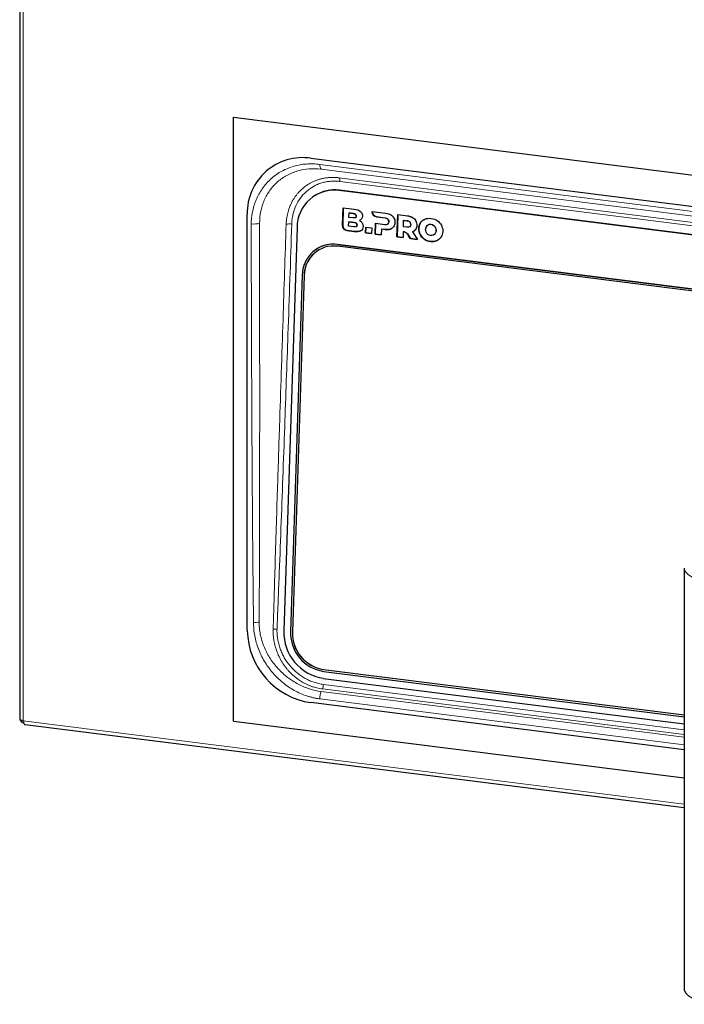
# Model space of a CAD drawing. Units: millimetres. Extents: x 0 to 210, y 0 to 297.
# Drawn here: x 129 to 143, y 108 to 128 of the extents above; entities that cross this region are included whole.
import ezdxf

# ---------------------------------------------------------------- set-up
doc = ezdxf.new("R2010")
doc.units = ezdxf.units.MM

msp = doc.modelspace()

# ---------------------------------------------------------------- linework, layer by layer
at = {"color": 7, "linetype": 'Continuous', "lineweight": 25}
for p, q in [((129.0723, 133.2116), (129.0723, 113.6295)), ((133.4837, 113.5853), (133.4837, 126.0303)), ((133.4837, 126.0303), (162.0139, 122.4358)), ((135.0739, 125.1846), (160.4237, 121.9909)), ((135.1517, 124.4128), (135.1457, 124.409)), ((160.6362, 121.3754), (135.6606, 124.522)), ((160.6422, 121.3792), (135.6666, 124.5258)), ((133.7644, 115.4501), (133.7644, 124.0297)), ((135.7309, 123.7976), (135.7429, 124.1645)), ((135.7446, 124.1643), (135.7326, 123.7988)), ((135.7429, 124.1645), (135.9695, 124.136)), ((135.8609, 123.9647), (135.864, 124.0577)), ((135.864, 124.0577), (135.8657, 124.0588)), ((135.864, 124.0577), (135.95, 124.0468)), ((135.9518, 124.0479), (135.8657, 124.0588)), ((136.3412, 124.0782), (136.3416, 124.0891)), ((136.3416, 124.0891), (136.6175, 124.0544)), ((136.3433, 124.0889), (136.343, 124.0794)), ((136.8512, 123.565), (136.8662, 124.023)), ((136.8679, 124.0228), (136.853, 123.5662)), ((136.8662, 124.023), (137.0687, 123.9975)), ((135.8548, 123.7825), (135.8579, 123.8754)), ((135.8579, 123.8754), (135.8596, 123.8766)), ((135.8579, 123.8754), (135.9654, 123.8619)), ((135.9672, 123.863), (135.8596, 123.8766)), ((135.947, 123.9539), (135.8609, 123.9647)), ((136.078, 123.9022), (136.0762, 123.9011)), ((136.4, 123.6219), (136.4072, 123.8437)), ((136.4089, 123.8435), (136.4017, 123.623)), ((136.4072, 123.8437), (136.6022, 123.8191)), ((136.6066, 123.9532), (136.4264, 123.976)), ((136.4281, 123.9772), (136.6083, 123.9544)), ((136.6585, 123.8274), (136.6603, 123.8285)), ((136.6628, 123.8302), (136.661, 123.8291)), ((136.9838, 123.771), (136.9882, 123.9052)), ((136.9899, 123.9063), (136.9882, 123.9052)), ((136.9882, 123.9052), (137.0578, 123.8964)), ((136.9899, 123.9063), (137.0596, 123.8975)), ((137.4883, 123.8107), (137.4865, 123.8095)), ((137.4883, 123.8105), (137.4993, 123.8167)), ((134.7903, 123.7578), (134.5183, 115.4423)), ((135.9672, 123.6764), (135.816, 123.6954)), ((135.8178, 123.6966), (135.9689, 123.6775)), ((135.9624, 123.7689), (135.8548, 123.7825)), ((136.2026, 123.6467), (136.2066, 123.7665)), ((136.2044, 123.6479), (136.2026, 123.6467)), ((136.328, 123.6309), (136.2026, 123.6467)), ((136.2083, 123.7663), (136.2044, 123.6479)), ((136.2044, 123.6479), (136.328, 123.6323)), ((136.2066, 123.7665), (136.3319, 123.7507)), ((136.3319, 123.7507), (136.328, 123.6309)), ((136.4017, 123.623), (136.4, 123.6219)), ((136.5253, 123.6061), (136.4, 123.6219)), ((136.4017, 123.623), (136.5253, 123.6074)), ((136.5292, 123.7258), (136.5253, 123.6061)), ((136.531, 123.727), (136.5292, 123.7258)), ((136.6064, 123.7161), (136.5292, 123.7258)), ((136.531, 123.727), (136.6082, 123.7172)), ((136.9805, 123.6695), (136.9765, 123.5492)), ((136.9822, 123.6707), (136.9805, 123.6695)), ((137.0534, 123.7623), (136.9838, 123.771)), ((137.0918, 123.5855), (137.0936, 123.5866)), ((137.1253, 123.5305), (137.0918, 123.5855)), ((137.0936, 123.5866), (137.127, 123.5316)), ((137.1097, 123.7705), (137.1115, 123.7717)), ((137.114, 123.7734), (137.1122, 123.7723)), ((137.1704, 123.6707), (137.1686, 123.6696)), ((137.1686, 123.6696), (137.2729, 123.5119)), ((137.6097, 123.6048), (137.6114, 123.606)), ((160.5984, 120.2625), (135.6229, 123.4091)), ((135.6243, 123.41), (160.5998, 120.2634)), ((136.853, 123.5662), (136.8512, 123.565)), ((136.9765, 123.5492), (136.8512, 123.565)), ((136.853, 123.5662), (136.9766, 123.5506)), ((137.127, 123.5316), (137.1253, 123.5305)), ((137.2729, 123.5119), (137.1253, 123.5305)), ((137.127, 123.5316), (137.2719, 123.5134)), ((135.1952, 123.3159), (135.1938, 123.315)), ((160.5972, 120.2238), (135.6216, 123.3705)), ((134.8976, 122.7723), (134.6572, 115.4237)), ((134.935, 122.7676), (134.6946, 115.419)), ((134.9368, 122.7688), (134.6964, 115.4201)), ((142.7743, 116.7334), (142.7743, 108.0596)), ((135.3317, 114.466), (142.7743, 113.5283)), ((135.3351, 114.6102), (142.7743, 113.6729)), ((135.3363, 114.6488), (142.7743, 113.7117)), ((135.3381, 114.65), (142.7743, 113.7131)), ((142.7743, 112.9951), (135.0739, 113.9652)), ((129.1434, 113.5912), (129.1443, 113.5903)), ((129.1851, 113.5135), (142.7743, 111.8014)), ((133.4837, 113.5853), (142.7743, 112.4148))]:
    msp.add_line(p, q, dxfattribs=at)
at = {"color": 8, "linetype": 'Continuous', "lineweight": 18}
for p, q in [((129.1434, 113.5912), (129.1434, 133.1812)), ((135.261, 125.0589), (160.2366, 121.9123)), ((135.2899, 124.9585), (160.2654, 121.8119)), ((135.6535, 124.7819), (160.629, 121.6353)), ((160.6481, 121.5598), (135.6725, 124.7064)), ((135.6606, 124.522), (135.6666, 124.5258)), ((135.9518, 124.0479), (135.95, 124.0468)), ((136.0118, 123.9927), (136.0136, 123.9938)), ((136.343, 124.0794), (136.3412, 124.0782)), ((134.5662, 123.8236), (134.5666, 123.8363)), ((135.7326, 123.7988), (135.7309, 123.7976)), ((135.9654, 123.8619), (135.9672, 123.863)), ((136.029, 123.8089), (136.0272, 123.8078)), ((136.4281, 123.9772), (136.4264, 123.976)), ((136.6083, 123.9544), (136.6066, 123.9532)), ((136.666, 123.9294), (136.6642, 123.9282)), ((136.684, 123.8772), (136.6822, 123.876)), ((137.0596, 123.8975), (137.0578, 123.8964)), ((137.1172, 123.8725), (137.1155, 123.8714)), ((137.1335, 123.8192), (137.1352, 123.8203)), ((137.3396, 123.8576), (137.3378, 123.8565)), ((137.4993, 123.8167), (137.4975, 123.8156)), ((137.5537, 123.8244), (137.5519, 123.8233)), ((137.6071, 123.8031), (137.6054, 123.802)), ((135.8178, 123.6966), (135.816, 123.6954)), ((135.9689, 123.6775), (135.9672, 123.6764)), ((136.1054, 123.6918), (136.1037, 123.6906)), ((136.6082, 123.7172), (136.6064, 123.7161)), ((136.7133, 123.7247), (136.7116, 123.7235)), ((137.0184, 123.6635), (137.0166, 123.6623)), ((137.3036, 123.7393), (137.3019, 123.7382)), ((137.3316, 123.6129), (137.3298, 123.6118)), ((137.64, 123.636), (137.6383, 123.6349)), ((137.644, 123.7574), (137.6422, 123.7562)), ((137.656, 123.6949), (137.6543, 123.6938)), ((135.6229, 123.4091), (135.6243, 123.41)), ((137.4168, 123.5168), (137.415, 123.5157)), ((137.5403, 123.469), (137.5421, 123.4701)), ((137.6694, 123.485), (137.6676, 123.4838)), ((134.9368, 122.7688), (134.935, 122.7676)), ((134.6946, 115.419), (134.6964, 115.4201)), ((135.3381, 114.65), (135.3363, 114.6488)), ((135.3335, 114.3408), (142.7743, 113.4033)), ((142.7743, 113.2523), (135.2903, 114.1951)), ((142.7743, 113.3079), (135.3141, 114.2478)), ((142.7743, 113.0962), (135.261, 114.0428)), ((142.7743, 111.8731), (129.1443, 113.5903))]:
    msp.add_line(p, q, dxfattribs=at)
at = {"color": 8, "linetype": 'Continuous', "lineweight": 18, "flags": 128}
msp.add_lwpolyline([(143.4208, 116.4216), (143.2451, 116.4506), (143.0897, 116.4905), (142.9607, 116.5396), (142.8629, 116.5963), (142.8001, 116.6582), (142.7748, 116.723), (142.7743, 116.7334)], dxfattribs=at)
at = {"color": 7, "linetype": 'Continuous', "lineweight": 25, "flags": 128}
msp.add_lwpolyline([(142.7743, 108.0596), (142.7748, 108.0491), (142.8001, 107.9843), (142.8629, 107.9224), (142.9607, 107.8658), (143.0897, 107.8166), (143.2451, 107.7768), (143.4208, 107.7478)], dxfattribs=at)
at = {"color": 7, "linetype": 'Continuous', "lineweight": 25}
for centre, radius, start, end in [((134.9048, 124.0564), 1.1408, 81.47631, 181.34294), ((135.5617, 123.757), 0.7714, 82.62891, 179.93789), ((135.5637, 123.7652), 0.7676, 82.29543, 122.46323), ((135.5404, 122.7716), 0.6428, 82.62895, 179.93778), ((135.5385, 122.7762), 0.6396, 82.29543, 122.4632), ((135.5435, 122.767), 0.6085, 82.62873, 179.93804), ((135.5643, 122.7596), 0.6276, 123.58341, 179.16083), ((135.2913, 115.4769), 1.5272, 181.00307, 261.81617), ((135.4763, 115.4135), 0.9584, 178.27578, 261.32353), ((135.4555, 115.3997), 0.7987, 178.27586, 261.32349), ((135.4504, 115.3963), 0.7561, 178.27571, 261.32359), ((135.4521, 115.3974), 0.7561, 178.27571, 261.3236)]:
    msp.add_arc(centre, radius, start, end, dxfattribs=at)
at = {"color": 8, "linetype": 'Continuous', "lineweight": 18}
for centre, radius, start, end in [((135.3815, 125.0392), 0.1221, 170.70093, 221.34212), ((135.5836, 124.7241), 0.0907, 348.76655, 39.59922), ((133.904, 124.1802), 0.3515, 260.38352, 289.04735), ((134.6374, 123.5258), 0.3062, 81.57975, 103.45222), ((133.9413, 116.0555), 0.4369, 263.68131, 278.88473), ((134.3334, 115.0979), 0.3797, 83.3056, 95.20259), ((135.074, 114.3464), 0.2595, 337.6699, 358.76254), ((135.6556, 114.0459), 0.3946, 157.77152, 180.44383)]:
    msp.add_arc(centre, radius, start, end, dxfattribs=at)
for points, knots in [([(133.8453, 123.8336), (133.8456, 123.8451), (133.8462, 123.8681), (133.8481, 123.9024), (133.8509, 123.9365), (133.8544, 123.9704), (133.8588, 124.0041), (133.864, 124.0376), (133.87, 124.0709), (133.8837, 124.1371), (133.9102, 124.2343), (133.9583, 124.3581), (134.0184, 124.4751), (134.1143, 124.6205), (134.2616, 124.7801), (134.4405, 124.9038), (134.598, 124.9783), (134.7226, 125.0216), (134.8522, 125.0518), (134.9636, 125.0657), (135.0541, 125.0702), (135.1228, 125.07), (135.1918, 125.0667), (135.2379, 125.0615), (135.261, 125.0589)], [0, 0, 0, 0, 0.01563501, 0.03124238, 0.04683115, 0.06241038, 0.07798916, 0.09357657, 0.1091817, 0.12481357, 0.18736583, 0.24983173, 0.31222236, 0.37451014, 0.49966569, 0.62407234, 0.6866712, 0.74935749, 0.81169669, 0.87411832, 0.90563006, 0.93706352, 0.9684948, 1, 1, 1, 1]), ([(135.2898, 124.9585), (135.2058, 124.9691), (135.1217, 124.9713), (134.957, 124.9589), (134.8775, 124.9446), (134.7627, 124.9112), (134.7251, 124.898), (134.6513, 124.8677), (134.6153, 124.8505), (134.5118, 124.7938), (134.4479, 124.7491), (134.3602, 124.6719), (134.3321, 124.6443), (134.2793, 124.5861), (134.2547, 124.5558), (134.1861, 124.4611), (134.1472, 124.393), (134.0996, 124.2835), (134.0855, 124.2458), (134.0616, 124.1694), (134.0516, 124.1307), (134.0274, 124.0126), (134.019, 123.9315), (134.0187, 123.8479)], [0, 0, 0, 0, 0.125, 0.125, 0.25, 0.25, 0.3125, 0.3125, 0.375, 0.375, 0.5, 0.5, 0.5625, 0.5625, 0.625, 0.625, 0.75, 0.75, 0.8125, 0.8125, 0.875, 0.875, 1, 1, 1, 1]), ([(135.6535, 124.7819), (135.643, 124.7832), (135.6222, 124.7856), (135.591, 124.788), (135.5598, 124.7896), (135.5288, 124.7901), (135.4978, 124.7897), (135.4669, 124.7883), (135.4361, 124.786), (135.4055, 124.7827), (135.375, 124.7784), (135.3447, 124.7732), (135.3145, 124.767), (135.2845, 124.7598), (135.2547, 124.7516), (135.2252, 124.7425), (135.1683, 124.7228), (135.0874, 124.6874), (134.9885, 124.6284), (134.8998, 124.5596), (134.8338, 124.4945), (134.7859, 124.4383), (134.7523, 124.3937), (134.7211, 124.347), (134.6925, 124.2981), (134.6664, 124.2472), (134.643, 124.1942), (134.6224, 124.1393), (134.6048, 124.0824), (134.5901, 124.0236), (134.5787, 123.963), (134.5704, 123.9004), (134.5679, 123.8578), (134.5666, 123.8363)], [0, 0, 0, 0, 0.0190778, 0.0381156, 0.0571237, 0.0761124, 0.095092, 0.1140723, 0.133063, 0.1520732, 0.1711106, 0.1901832, 0.2092987, 0.228465, 0.2476897, 0.2669805, 0.2863445, 0.3605313, 0.432459, 0.5025631, 0.5712024, 0.6057215, 0.6402969, 0.6749698, 0.7097837, 0.7447849, 0.7800226, 0.8155519, 0.8514339, 0.8877353, 0.9245331, 0.9619197, 1, 1, 1, 1]), ([(135.6725, 124.7064), (135.6635, 124.7075), (135.6455, 124.7096), (135.6185, 124.7118), (135.5916, 124.7132), (135.5646, 124.7139), (135.5378, 124.7137), (135.511, 124.7128), (135.4619, 124.7096), (135.3913, 124.7002), (135.3012, 124.6783), (135.2144, 124.6472), (135.1043, 124.5936), (134.9787, 124.5049), (134.8538, 124.3678), (134.7594, 124.2054), (134.7093, 124.0538), (134.6904, 123.9425), (134.6841, 123.8778), (134.6829, 123.8451), (134.6822, 123.8287)], [0, 0, 0, 0, 0.0178882, 0.0357396, 0.0535685, 0.071389, 0.0892155, 0.1070622, 0.1249432, 0.1876019, 0.2501925, 0.3124923, 0.3747916, 0.4999522, 0.6244944, 0.7494357, 0.8744162, 0.9371507, 0.968526, 1, 1, 1, 1]), ([(133.8932, 115.6212), (133.8912, 115.7841), (133.8872, 116.1154), (133.8819, 116.6206), (133.877, 117.1424), (133.8713, 117.8198), (133.8653, 118.6838), (133.8595, 119.6964), (133.8547, 120.7411), (133.8508, 121.7674), (133.8482, 122.6118), (133.8465, 123.206), (133.8457, 123.5233), (133.8452, 123.719), (133.8453, 123.8089), (133.8453, 123.8336)], [0, 0, 0, 0, 0.05944869, 0.12093153, 0.18444861, 0.25, 0.36832412, 0.49999987, 0.61992762, 0.74999986, 0.87499985, 0.92847583, 0.9671345, 0.99097588, 1, 1, 1, 1]), ([(134.0088, 115.6238), (134.0144, 116.3082), (134.0168, 116.9922), (134.0197, 118.3594), (134.02, 119.0425), (134.0203, 120.4082), (134.0201, 121.0908), (134.0197, 122.1143), (134.0196, 122.4554), (134.0193, 122.967), (134.0192, 123.2228), (134.0191, 123.5212), (134.019, 123.6704), (134.019, 123.745), (134.0189, 123.7823), (134.0189, 123.7983), (134.0189, 123.809), (134.0189, 123.8144), (134.0189, 123.8196)], [0, 0, 0, 0, 0.25, 0.25, 0.5, 0.5, 0.75, 0.75, 0.875, 0.875, 0.9375, 0.96875, 0.984375, 0.9921875, 0.9960938, 0.9980469, 0.9980469, 1, 1, 1, 1]), ([(134.0189, 123.8196), (134.0189, 123.8222), (134.0188, 123.8243), (134.0188, 123.8291), (134.0187, 123.8361), (134.0187, 123.8432), (134.0187, 123.8479)], [0, 0, 0, 0, 0.25, 0.25, 0.5, 1, 1, 1, 1]), ([(134.5662, 123.8236), (134.5445, 123.1693), (134.4986, 121.78), (134.4386, 119.9562), (134.3922, 118.5275), (134.3613, 117.5579), (134.3375, 116.7921), (134.3167, 116.0984), (134.305, 115.6804), (134.2997, 115.4933)], [0, 0, 0, 0, 0.2354892, 0.5000002, 0.6565969, 0.7500002, 0.849292, 0.932561, 1, 1, 1, 1]), ([(134.6822, 123.8287), (134.656, 123.0693), (134.608, 121.6767), (134.5341, 119.588), (134.473, 117.9107), (134.4264, 116.6927), (134.3989, 115.9969), (134.3847, 115.649), (134.3777, 115.475)], [0, 0, 0, 0, 0.2726362, 0.5000001, 0.7500001, 0.875, 0.9375, 1, 1, 1, 1]), ([(135.261, 114.0428), (135.2497, 114.0443), (135.2272, 114.0473), (135.1933, 114.0529), (135.1596, 114.0593), (135.1259, 114.0666), (135.0923, 114.0747), (135.0587, 114.0836), (135.0253, 114.0935), (134.9586, 114.1147), (134.8597, 114.1528), (134.7323, 114.2162), (134.6103, 114.2912), (134.4562, 114.406), (134.2823, 114.5754), (134.1121, 114.8113), (133.9862, 115.0707), (133.9221, 115.2988), (133.9001, 115.46), (133.894, 115.5522), (133.8935, 115.5982), (133.8932, 115.6212)], [0, 0, 0, 0, 0.0156181, 0.0312149, 0.0468004, 0.0623844, 0.0779772, 0.0935886, 0.1092286, 0.124907, 0.1874988, 0.2501372, 0.3124168, 0.3747272, 0.4998302, 0.624461, 0.7492629, 0.874307, 0.9370462, 0.9684728, 1, 1, 1, 1]), ([(134.0085, 115.5952), (134.0085, 115.5979), (134.0085, 115.6074), (134.0087, 115.617), (134.0088, 115.6238)], [0, 0, 0, 0, 0.2858152, 1, 1, 1, 1]), ([(135.2903, 114.1951), (135.2087, 114.2054), (135.1283, 114.2233), (135.009, 114.2613), (134.9695, 114.2758), (134.8911, 114.3086), (134.8521, 114.327), (134.7382, 114.3868), (134.6658, 114.433), (134.5625, 114.5122), (134.5287, 114.5404), (134.4638, 114.5994), (134.4328, 114.6302), (134.3439, 114.726), (134.2901, 114.7946), (134.2182, 114.905), (134.1958, 114.9428), (134.1548, 115.0197), (134.1362, 115.0586), (134.1024, 115.1379), (134.0874, 115.1781), (134.061, 115.2599), (134.0496, 115.3016), (134.0309, 115.3853), (134.0235, 115.4272), (134.0156, 115.4901), (134.0135, 115.5111), (134.011, 115.5426), (134.0103, 115.5531), (134.0095, 115.5688), (134.0092, 115.5741), (134.0088, 115.5846), (134.0086, 115.5897), (134.0085, 115.5952)], [0, 0, 0, 0, 0.125, 0.125, 0.1875, 0.1875, 0.25, 0.25, 0.375, 0.375, 0.4375, 0.4375, 0.5, 0.5, 0.625, 0.625, 0.6875, 0.6875, 0.75, 0.75, 0.8125, 0.8125, 0.875, 0.875, 0.9375, 0.9375, 0.96875, 0.96875, 0.984375, 0.984375, 0.9921875, 0.9921875, 1, 1, 1, 1]), ([(134.299, 115.4761), (134.2987, 115.4652), (134.2981, 115.4436), (134.2984, 115.4113), (134.2995, 115.3792), (134.3015, 115.3474), (134.3043, 115.3158), (134.308, 115.2845), (134.3125, 115.2534), (134.3178, 115.2227), (134.3239, 115.1922), (134.3307, 115.1619), (134.3572, 115.0569), (134.4251, 114.8809), (134.5354, 114.7136), (134.6413, 114.5914), (134.7232, 114.5128), (134.8222, 114.4373), (134.9018, 114.3875), (134.9682, 114.3523), (135.0254, 114.326), (135.083, 114.3033), (135.1408, 114.2841), (135.1986, 114.2684), (135.2564, 114.256), (135.2949, 114.2505), (135.3141, 114.2478)], [0, 0, 0, 0, 0.0189438, 0.0376871, 0.0562469, 0.0746394, 0.0928798, 0.1109826, 0.1289614, 0.1468281, 0.1645937, 0.1822687, 0.1998631, 0.349532, 0.4993749, 0.535675, 0.6239812, 0.6922088, 0.7490449, 0.7861347, 0.8227914, 0.8590178, 0.8948221, 0.9302287, 0.965274, 1, 1, 1, 1]), ([(134.3777, 115.475), (134.3775, 115.4655), (134.3772, 115.4465), (134.3776, 115.418), (134.3788, 115.3894), (134.3807, 115.3608), (134.3835, 115.3321), (134.387, 115.3034), (134.3948, 115.2509), (134.4107, 115.1748), (134.4407, 115.0769), (134.4794, 114.9818), (134.5423, 114.8598), (134.6413, 114.7184), (134.7635, 114.5977), (134.8719, 114.5163), (134.9581, 114.4632), (135.0482, 114.4185), (135.1258, 114.3888), (135.189, 114.3695), (135.2369, 114.3574), (135.2851, 114.3476), (135.3173, 114.343), (135.3335, 114.3408)], [0, 0, 0, 0, 0.0178573, 0.0356865, 0.0535015, 0.0713162, 0.0891448, 0.107001, 0.1248988, 0.1875184, 0.2500972, 0.312383, 0.374643, 0.4997614, 0.6242373, 0.6866992, 0.7493342, 0.8117652, 0.8744113, 0.9058378, 0.9371956, 0.9685583, 1, 1, 1, 1])]:
    msp.add_open_spline(points, degree=3, knots=knots, dxfattribs=at)
at = {"color": 7, "linetype": 'Continuous', "lineweight": 25}
for points in [[(136.0118, 123.9927), (136.0109, 123.963), (135.9892, 123.9485), (135.947, 123.9539)], [(135.95, 124.0468), (135.9922, 124.0415), (136.0128, 124.0219), (136.0118, 123.9927)], [(136.0136, 123.9938), (136.0146, 124.023), (135.994, 124.0426), (135.9518, 124.0479)], [(135.9695, 124.136), (136.026, 124.1289), (136.0688, 124.1141), (136.0976, 124.0887)], [(136.0976, 124.0887), (136.1264, 124.0634), (136.1402, 124.0311), (136.139, 123.9944)], [(136.139, 123.9944), (136.1383, 123.9726), (136.1325, 123.9537), (136.1216, 123.9378)], [(136.4264, 123.976), (136.3767, 123.9823), (136.3396, 124.0304), (136.3412, 124.0782)], [(136.343, 124.0794), (136.3414, 124.0316), (136.3785, 123.9834), (136.4281, 123.9772)], [(136.6175, 124.0544), (136.6576, 124.0493), (136.6922, 124.0381), (136.7213, 124.0206)], [(135.816, 123.6954), (135.7664, 123.7017), (135.7293, 123.7498), (135.7309, 123.7976)], [(135.7326, 123.7988), (135.7311, 123.751), (135.7682, 123.7028), (135.8178, 123.6966)], [(136.0272, 123.8078), (136.0263, 123.7781), (136.0046, 123.7636), (135.9624, 123.7689)], [(135.9654, 123.8619), (136.0076, 123.8566), (136.0282, 123.837), (136.0272, 123.8078)], [(136.029, 123.8089), (136.0299, 123.8381), (136.0094, 123.8577), (135.9672, 123.863)], [(136.1216, 123.9378), (136.1107, 123.9219), (136.0955, 123.9087), (136.0762, 123.9011)], [(136.0762, 123.9011), (136.1012, 123.8887), (136.1206, 123.8733), (136.1344, 123.8521)], [(136.1344, 123.8521), (136.1481, 123.8309), (136.1545, 123.8065), (136.1536, 123.779)], [(136.6022, 123.8191), (136.6279, 123.8159), (136.6475, 123.8192), (136.661, 123.8291)], [(136.6642, 123.9282), (136.6515, 123.9417), (136.6323, 123.95), (136.6066, 123.9532)], [(136.6083, 123.9544), (136.6341, 123.9511), (136.6533, 123.9428), (136.666, 123.9294)], [(136.661, 123.8291), (136.6744, 123.839), (136.6815, 123.8547), (136.6822, 123.876)], [(136.684, 123.8772), (136.6833, 123.8558), (136.6762, 123.8402), (136.6628, 123.8302)], [(136.6822, 123.876), (136.6829, 123.8974), (136.6769, 123.9148), (136.6642, 123.9282)], [(136.666, 123.9294), (136.6787, 123.916), (136.6847, 123.8985), (136.684, 123.8772)], [(136.8088, 123.8601), (136.8077, 123.8256), (136.7987, 123.7968), (136.7818, 123.7735)], [(136.7877, 123.9531), (136.8029, 123.9256), (136.81, 123.8945), (136.8088, 123.8601)], [(137.1155, 123.8714), (137.1028, 123.8848), (137.0835, 123.8932), (137.0578, 123.8964)], [(137.0596, 123.8975), (137.0853, 123.8943), (137.1045, 123.886), (137.1172, 123.8725)], [(137.1335, 123.8192), (137.1328, 123.7978), (137.1257, 123.7822), (137.1122, 123.7723)], [(137.1352, 123.8203), (137.1345, 123.799), (137.1274, 123.7833), (137.114, 123.7734)], [(137.1335, 123.8192), (137.1342, 123.8406), (137.1282, 123.858), (137.1155, 123.8714)], [(137.1172, 123.8725), (137.1299, 123.8591), (137.1359, 123.8417), (137.1352, 123.8203)], [(137.1725, 123.9637), (137.2016, 123.9463), (137.2237, 123.9238), (137.2389, 123.8962)], [(137.2601, 123.8032), (137.259, 123.7701), (137.2505, 123.7421), (137.2348, 123.7194)], [(137.2389, 123.8962), (137.2541, 123.8687), (137.2612, 123.8377), (137.2601, 123.8032)], [(137.3378, 123.8565), (137.3603, 123.89), (137.3906, 123.9147), (137.4286, 123.9305)], [(137.4304, 123.9316), (137.3923, 123.9158), (137.3621, 123.8912), (137.3396, 123.8576)], [(137.4286, 123.9305), (137.4666, 123.9463), (137.509, 123.9512), (137.5559, 123.9453)], [(137.4579, 123.7795), (137.4679, 123.7959), (137.4811, 123.8079), (137.4975, 123.8156)], [(137.4975, 123.8156), (137.5139, 123.8232), (137.532, 123.8258), (137.5519, 123.8233)], [(137.4993, 123.8167), (137.5157, 123.8244), (137.5338, 123.8269), (137.5537, 123.8244)], [(137.5519, 123.8233), (137.5717, 123.8208), (137.5896, 123.8137), (137.6054, 123.802)], [(137.5537, 123.8244), (137.5735, 123.8219), (137.5913, 123.8148), (137.6071, 123.8031)], [(137.5559, 123.9453), (137.6027, 123.9394), (137.6445, 123.9239), (137.6812, 123.8987)], [(137.6054, 123.802), (137.6211, 123.7903), (137.6334, 123.775), (137.6422, 123.7562)], [(137.6071, 123.8031), (137.6229, 123.7914), (137.6352, 123.7762), (137.644, 123.7574)], [(137.6812, 123.8987), (137.7178, 123.8735), (137.7462, 123.8414), (137.7664, 123.8025)], [(137.7664, 123.8025), (137.7865, 123.7636), (137.7958, 123.7215), (137.7943, 123.6761)], [(136.1037, 123.6906), (136.0718, 123.6726), (136.0263, 123.6689), (135.9672, 123.6764)], [(135.9689, 123.6775), (136.028, 123.6701), (136.0736, 123.6737), (136.1054, 123.6918)], [(136.1536, 123.779), (136.1523, 123.7389), (136.1324, 123.707), (136.1037, 123.6906)], [(136.7116, 123.7235), (136.6816, 123.7135), (136.6465, 123.711), (136.6064, 123.7161)], [(136.6082, 123.7172), (136.6483, 123.7122), (136.6833, 123.7147), (136.7133, 123.7247)], [(136.7818, 123.7735), (136.765, 123.7502), (136.7415, 123.7336), (136.7116, 123.7235)], [(137.0918, 123.5855), (137.0764, 123.6099), (137.0557, 123.6492), (137.0166, 123.6623)], [(137.0184, 123.6635), (137.0575, 123.6504), (137.0782, 123.611), (137.0936, 123.5866)], [(137.1122, 123.7723), (137.0988, 123.7624), (137.0791, 123.759), (137.0534, 123.7623)], [(137.2348, 123.7194), (137.219, 123.6966), (137.1969, 123.68), (137.1686, 123.6696)], [(137.1704, 123.6707), (137.1987, 123.6811), (137.2207, 123.6978), (137.2365, 123.7205)], [(137.3298, 123.6118), (137.3097, 123.6507), (137.3004, 123.6928), (137.3019, 123.7382)], [(137.3036, 123.7393), (137.3021, 123.694), (137.3115, 123.6518), (137.3316, 123.6129)], [(137.415, 123.5157), (137.3784, 123.5409), (137.3499, 123.5729), (137.3298, 123.6118)], [(137.3316, 123.6129), (137.3517, 123.574), (137.3801, 123.542), (137.4168, 123.5168)], [(137.454, 123.6581), (137.4452, 123.6769), (137.4412, 123.6977), (137.4419, 123.7205)], [(137.4908, 123.6123), (137.475, 123.624), (137.4628, 123.6393), (137.454, 123.6581)], [(137.5443, 123.591), (137.5244, 123.5935), (137.5066, 123.6006), (137.4908, 123.6123)], [(137.5987, 123.5987), (137.5823, 123.5911), (137.5641, 123.5885), (137.5443, 123.591)], [(137.6383, 123.6349), (137.6283, 123.6184), (137.6151, 123.6064), (137.5987, 123.5987)], [(137.6543, 123.6938), (137.6535, 123.6709), (137.6482, 123.6513), (137.6383, 123.6349)], [(137.656, 123.6949), (137.6553, 123.6721), (137.6499, 123.6524), (137.64, 123.636)], [(137.6422, 123.7562), (137.651, 123.7375), (137.655, 123.7166), (137.6543, 123.6938)], [(137.644, 123.7574), (137.6528, 123.7386), (137.6568, 123.7178), (137.656, 123.6949)], [(137.7943, 123.6761), (137.7928, 123.6308), (137.7808, 123.5913), (137.7584, 123.5578)], [(137.5403, 123.469), (137.4935, 123.4749), (137.4517, 123.4905), (137.415, 123.5157)], [(137.4168, 123.5168), (137.4535, 123.4916), (137.4952, 123.476), (137.5421, 123.4701)], [(137.6676, 123.4838), (137.6296, 123.468), (137.5872, 123.4631), (137.5403, 123.469)], [(137.5421, 123.4701), (137.5889, 123.4642), (137.6313, 123.4692), (137.6694, 123.485)], [(137.7584, 123.5578), (137.7359, 123.5243), (137.7056, 123.4996), (137.6676, 123.4838)], [(129.082, 113.6191), (129.094, 113.6074), (129.1163, 113.5976), (129.1434, 113.5912)]]:
    msp.add_open_spline(points, degree=3, dxfattribs=at)
for points, knots in [([(135.9972, 123.9617), (135.9977, 123.962), (136.0007, 123.9639), (136.0062, 123.9691), (136.0122, 123.9798), (136.0131, 123.9889), (136.0136, 123.9938)], [0, 0, 0, 0, 0.0421936, 0.2927874, 0.619876, 1, 1, 1, 1]), ([(136.7213, 124.0206), (136.7253, 124.0181), (136.7333, 124.0131), (136.7445, 124.0046), (136.7549, 123.9956), (136.7644, 123.9859), (136.7731, 123.9756), (136.781, 123.9647), (136.7855, 123.957), (136.7877, 123.9531)], [0, 0, 0, 0, 0.1513241, 0.2982832, 0.441747, 0.5826499, 0.721978, 0.8607508, 1, 1, 1, 1]), ([(137.0687, 123.9975), (137.0744, 123.9967), (137.0854, 123.9952), (137.1016, 123.9918), (137.1171, 123.9878), (137.132, 123.983), (137.1461, 123.9774), (137.1597, 123.9711), (137.1683, 123.9662), (137.1725, 123.9637)], [0, 0, 0, 0, 0.1574166, 0.3091925, 0.4557526, 0.5975685, 0.7351606, 0.8690987, 1, 1, 1, 1]), ([(135.9955, 123.9605), (135.9957, 123.9607), (135.9963, 123.9611), (135.9969, 123.9615), (135.9972, 123.9617)], [0, 0, 0, 0, 0.4524631, 1, 1, 1, 1]), ([(136.0126, 123.7767), (136.013, 123.777), (136.016, 123.779), (136.0216, 123.7842), (136.0276, 123.7948), (136.0285, 123.804), (136.029, 123.8089)], [0, 0, 0, 0, 0.042119, 0.2927398, 0.6198148, 1, 1, 1, 1]), ([(136.0938, 123.9103), (136.0933, 123.91), (136.0885, 123.9065), (136.083, 123.9042), (136.078, 123.9022)], [0, 0, 0, 0, 0.0981214, 1, 1, 1, 1]), ([(137.3019, 123.7382), (137.3021, 123.7438), (137.3027, 123.7548), (137.3048, 123.771), (137.3078, 123.7867), (137.3118, 123.8018), (137.3168, 123.8164), (137.3228, 123.8304), (137.3297, 123.8438), (137.3351, 123.8523), (137.3378, 123.8565)], [0, 0, 0, 0, 0.130915, 0.2589968, 0.3847864, 0.5088544, 0.6317956, 0.7542213, 0.8767503, 1, 1, 1, 1]), ([(137.3396, 123.8576), (137.3372, 123.8539), (137.3323, 123.8464), (137.326, 123.8345), (137.3205, 123.8222), (137.3157, 123.8095), (137.3117, 123.7963), (137.3085, 123.7827), (137.306, 123.7686), (137.3043, 123.7542), (137.3039, 123.7443), (137.3036, 123.7393)], [0, 0, 0, 0, 0.1096023, 0.2185814, 0.32737, 0.4364033, 0.5461136, 0.656925, 0.7692495, 0.8834825, 1, 1, 1, 1]), ([(136.0109, 123.7756), (136.0111, 123.7758), (136.0117, 123.7762), (136.0123, 123.7765), (136.0126, 123.7767)], [0, 0, 0, 0, 0.4524733, 1, 1, 1, 1]), ([(136.7133, 123.7247), (136.7137, 123.7248), (136.7142, 123.725), (136.7151, 123.7253), (136.7158, 123.7255), (136.7166, 123.7258), (136.7173, 123.726), (136.718, 123.7263), (136.7187, 123.7266), (136.7192, 123.7268), (136.7199, 123.727), (136.7207, 123.7273), (136.7214, 123.7276), (136.7219, 123.7278), (136.7226, 123.7281), (136.7233, 123.7284), (136.7245, 123.7289), (136.7261, 123.7295), (136.7278, 123.7303), (136.7291, 123.7308), (136.7297, 123.7311), (136.7304, 123.7314), (136.7311, 123.7318), (136.7318, 123.7321), (136.7323, 123.7323), (136.733, 123.7327), (136.7337, 123.733), (136.7349, 123.7336), (136.7383, 123.7353), (136.7416, 123.7372), (136.7441, 123.7386)], [0, 0, 0, 0, 0.0336001, 0.0504028, 0.0839846, 0.100792, 0.1175803, 0.1511717, 0.1679665, 0.1847696, 0.2015546, 0.235151, 0.2519539, 0.2687482, 0.2855342, 0.3191434, 0.3359316, 0.4031156, 0.4703022, 0.5038972, 0.5206995, 0.5374871, 0.5710805, 0.5878695, 0.6046719, 0.6214605, 0.6550584, 0.6718615, 0.73904, 1, 1, 1, 1]), ([(137.0166, 123.6623), (137.01, 123.6644), (136.9981, 123.6682), (136.9859, 123.6691), (136.9805, 123.6695)], [0, 0, 0, 0, 0.5539238, 1, 1, 1, 1]), ([(136.9822, 123.6707), (136.9848, 123.6706), (136.9902, 123.6704), (136.9988, 123.6689), (137.0083, 123.6667), (137.0149, 123.6646), (137.0184, 123.6635)], [0, 0, 0, 0, 0.2105072, 0.4462432, 0.7089809, 1, 1, 1, 1]), ([(137.4579, 123.7795), (137.4564, 123.7767), (137.4532, 123.7711), (137.4494, 123.762), (137.4463, 123.7524), (137.444, 123.7423), (137.4425, 123.7316), (137.4421, 123.7243), (137.4419, 123.7205)], [0, 0, 0, 0, 0.1594693, 0.3201631, 0.4833724, 0.6503295, 0.8221865, 1, 1, 1, 1]), ([(137.64, 123.636), (137.6384, 123.6334), (137.6337, 123.6261), (137.6247, 123.6162), (137.6165, 123.6089), (137.6119, 123.6064), (137.6114, 123.6061)], [0, 0, 0, 0, 0.2189602, 0.6192775, 0.9569776, 1, 1, 1, 1]), ([(137.6694, 123.485), (137.6722, 123.4862), (137.6837, 123.491), (137.6943, 123.4977), (137.7023, 123.5028)], [0, 0, 0, 0, 0.24254056, 1, 1, 1, 1]), ([(129.0726, 113.6295), (129.0725, 113.6292), (129.0718, 113.6273), (129.0745, 113.6237), (129.0795, 113.6206), (129.082, 113.6191)], [0, 0, 0, 0, 0.07376498, 0.53688066, 1, 1, 1, 1]), ([(129.1606, 113.5362), (129.1567, 113.5371), (129.1389, 113.5412), (129.1126, 113.5634), (129.0899, 113.5916), (129.0862, 113.6108), (129.085, 113.6168)], [0, 0, 0, 0, 0.1026076, 0.4681252, 0.8336579, 1, 1, 1, 1]), ([(129.1443, 113.5903), (129.1465, 113.577), (129.1511, 113.5502), (129.1653, 113.5244), (129.1774, 113.5121), (129.1846, 113.514), (129.1852, 113.5141)], [0, 0, 0, 0, 0.3247823, 0.6495633, 0.9743456, 1, 1, 1, 1])]:
    msp.add_open_spline(points, degree=3, knots=knots, dxfattribs=at)
at = {"color": 8, "linetype": 'Continuous', "lineweight": 18}
msp.add_open_spline([(134.2997, 115.4933), (134.2994, 115.4876), (134.2992, 115.4818), (134.299, 115.4761)], degree=3, dxfattribs=at)

doc.saveas('drawing.dxf')
